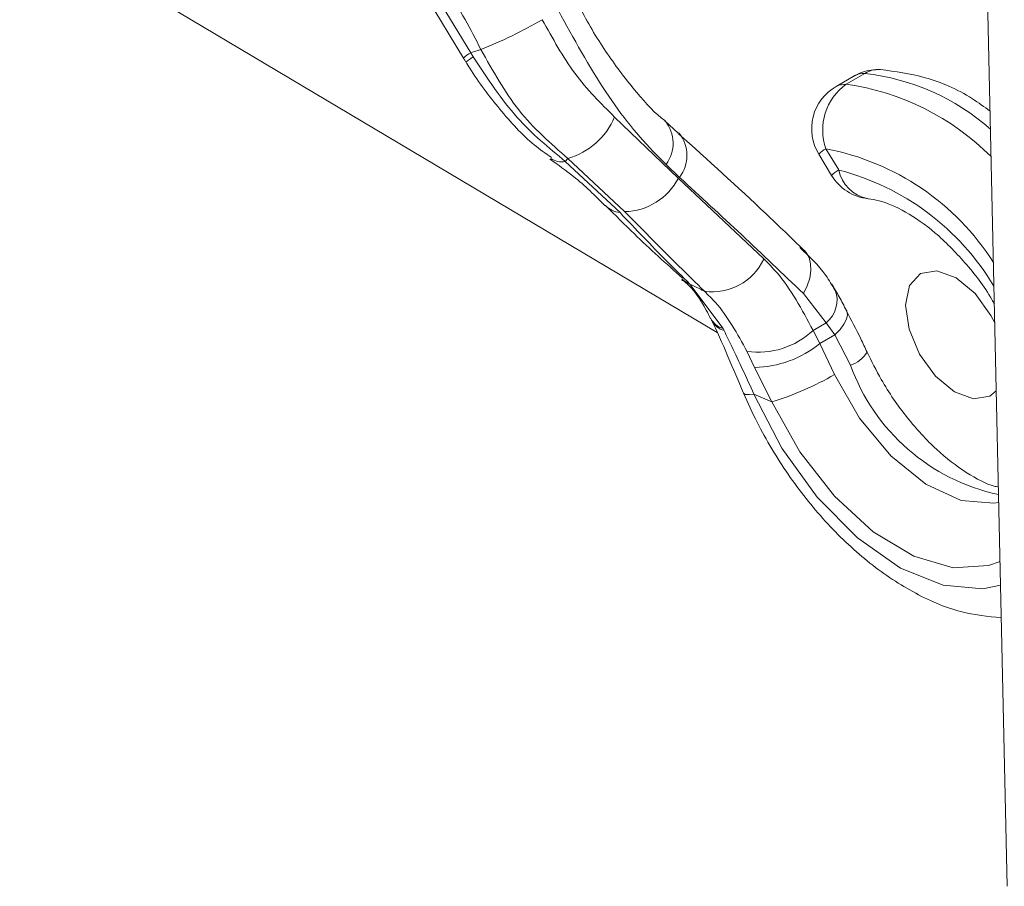
# Model space of a CAD drawing. Extents: x -1734 to -889, y -1249 to -45.
# Drawn here: x -1175 to -1155, y -926 to -908 of the extents above; entities that cross this region are included whole.
import ezdxf

# ---------------------------------------------------------------- set-up
doc = ezdxf.new("R2010")
doc.units = 0
doc.header["$MEASUREMENT"] = 0
doc.layers.get('0').update_dxf_attribs({"linetype": 'CONTINUOUS', "lineweight": 15})

msp = doc.modelspace()

# ---------------------------------------------------------------- linework, layer by layer
at = {"color": 7, "linetype": 'Continuous', "lineweight": 15}
for p, q in [((-1154.688, -925.869), (-1155.831, -874.359)), ((-1173.323, -896.154), (-1165.501, -909.079)), ((-1173.481, -896.243), (-1165.648, -909.187)), ((-1174.593, -906.353), (-1160.535, -914.716)), ((-1165.501, -909.079), (-1165.452, -909.162)), ((-1157.762, -909.539), (-1158.138, -909.756)), ((-1157.559, -909.493), (-1157.935, -909.71)), ((-1162.602, -910.372), (-1161.318, -911.602)), ((-1161.321, -910.698), (-1161.593, -910.45)), ((-1161.303, -910.697), (-1161.313, -910.688)), ((-1158.342, -911.014), (-1158.085, -911.439)), ((-1163.546, -911.206), (-1163.596, -911.265)), ((-1163.596, -911.265), (-1162.493, -912.299)), ((-1162.4, -912.277), (-1163.546, -911.206)), ((-1158.489, -911.122), (-1158.232, -911.547)), ((-1161.295, -911.589), (-1161.565, -911.326)), ((-1161.295, -911.589), (-1161.318, -911.602)), ((-1161.318, -911.602), (-1159.596, -913.232)), ((-1161.083, -913.737), (-1160.416, -914.633)), ((-1158.336, -914.517), (-1158.798, -913.926)), ((-1160.665, -914.432), (-1160.649, -914.465)), ((-1160.416, -914.633), (-1160.396, -914.674)), ((-1158.603, -914.671), (-1158.336, -914.517)), ((-1158.165, -914.762), (-1158.336, -914.517)), ((-1158.603, -914.671), (-1158.464, -914.935)), ((-1158.165, -914.762), (-1158.464, -914.935)), ((-1157.847, -915.373), (-1158.165, -914.762)), ((-1158.464, -914.935), (-1158.169, -915.559)), ((-1159.78, -915.417), (-1159.935, -915.092)), ((-1159.431, -916.111), (-1159.78, -915.417)), ((-1159.431, -916.111), (-1159.793, -915.952))]:
    msp.add_line(p, q, dxfattribs=at)
at = {"color": 8, "linetype": 'Continuous', "lineweight": 15, "flags": 128}
for points in [[(-1158.138, -909.756), (-1158.08, -909.73), (-1157.935, -909.71)], [(-1158.798, -913.926), (-1158.721, -913.771), (-1158.67, -913.617), (-1158.646, -913.467), (-1158.651, -913.328), (-1158.684, -913.204), (-1158.743, -913.099), (-1158.783, -913.054)], [(-1161.247, -913.635), (-1161.2, -913.675), (-1161.083, -913.737)], [(-1158.165, -914.762), (-1158.059, -914.652), (-1157.98, -914.545), (-1157.93, -914.445), (-1157.91, -914.354), (-1157.923, -914.276), (-1157.925, -914.27)], [(-1158.169, -915.559), (-1157.665, -916.44), (-1157.034, -917.197), (-1156.331, -917.765), (-1155.617, -918.094), (-1154.956, -918.153), (-1154.859, -918.137)], [(-1160.003, -915.935), (-1160, -915.941), (-1159.963, -915.96), (-1159.893, -915.964), (-1159.793, -915.952)], [(-1159.793, -915.952), (-1159.23, -917.041), (-1158.519, -918.029), (-1157.706, -918.852), (-1156.842, -919.457), (-1155.982, -919.805), (-1155.182, -919.875), (-1154.822, -919.804)], [(-1154.833, -919.325), (-1155.064, -919.409), (-1155.779, -919.452), (-1156.572, -919.22), (-1157.388, -918.728), (-1158.171, -918.012), (-1158.868, -917.119), (-1159.431, -916.111)]]:
    msp.add_lwpolyline(points, dxfattribs=at)
at = {"color": 7, "linetype": 'Continuous', "lineweight": 15, "flags": 128}
for points in [[(-1154.94, -914.517), (-1155.017, -914.369), (-1155.338, -913.927), (-1155.721, -913.611), (-1156.105, -913.471), (-1156.434, -913.526), (-1156.656, -913.769), (-1156.738, -914.164)], [(-1156.738, -914.164), (-1156.668, -914.648), (-1156.456, -915.15), (-1156.134, -915.593), (-1155.751, -915.908), (-1155.367, -916.049), (-1155.038, -915.994), (-1154.909, -915.891)]]:
    msp.add_lwpolyline(points, dxfattribs=at)
at = {"color": 7, "linetype": 'Continuous', "lineweight": 15}
for centre, radius, start, end in [((-1180.669, -916.719), 17.195, 26.6312, 31.1834), ((-1168.778, -900.241), 9.436, 291.64, 300.007), ((-1157.644, -910.611), 0.987, 119.9973, 211.1813), ((-1157.275, -910.632), 1.133, 125.5805, 199.683), ((-1163.939, -909.809), 1.451, 285.749, 337.1751), ((-1162.133, -910.901), 0.71, 323.1824, 39.5953), ((-1162.422, -911.035), 1.242, 271.0245, 332.828), ((-1157.387, -911.036), 0.987, 211.1813, 263.8146), ((-1160.633, -912.749), 1.145, 262.025, 335.01), ((-1159.705, -913.504), 1.605, 261.7572, 313.3383), ((-1159.821, -913.269), 2.148, 271.0898, 309.1582), ((-1161.262, -910.199), 6.189, 287.2115, 299.9921)]:
    msp.add_arc(centre, radius, start, end, dxfattribs=at)
at = {"color": 8, "linetype": 'Continuous', "lineweight": 15}
for centre, radius, start, end in [((-1165.259, -909.56), 0.539, 116.6941, 136.1626), ((-1165.056, -909.876), 0.816, 119.0311, 131.7119), ((-1157.584, -909.856), 0.364, 86.0422, 119.3003), ((-1157.271, -909.977), 0.563, 87.5128, 120.7831), ((-1158.083, -914.094), 4.63, 48.6859, 83.4964), ((-1158.654, -914.802), 5.142, 44.9375, 81.9581), ((-1161.868, -911.148), 0.723, 322.4267, 38.5981), ((-1158.1, -911.495), 0.539, 116.6983, 136.1556), ((-1159.296, -916.056), 5.132, 32.4714, 79.2879), ((-1163.679, -910.922), 0.353, 233.1899, 283.5199), ((-1157.843, -911.921), 0.539, 116.6983, 136.1556), ((-1159.378, -916.429), 5.154, 30.9197, 75.4755), ((-1157.36, -911.291), 0.74, 191.5919, 258.6201), ((-1162.435, -911.801), 0.501, 224.3939, 263.4108), ((-1158.711, -914.059), 0.592, 309.3095, 19.9268), ((-1160.298, -914.233), 0.417, 208.8293, 253.5352), ((-1160.274, -914.27), 0.423, 207.6296, 253.2328), ((-1158.04, -914.79), 0.614, 288.3596, 328.8262), ((-1154.009, -913.988), 4.08, 199.8456, 257.9226)]:
    msp.add_arc(centre, radius, start, end, dxfattribs=at)
at = {"color": 7, "linetype": 'Continuous', "lineweight": 15}
for points, knots in [([(-1161.586, -910.448), (-1161.588, -910.446), (-1161.774, -910.315), (-1162.175, -909.875), (-1162.747, -909.129), (-1163.163, -908.452), (-1163.353, -908.054), (-1163.39, -907.977)], [0, 0, 0, 0, 0.003536, 0.30219, 0.619841, 0.926681, 1, 1, 1, 1]), ([(-1161.565, -911.326), (-1161.631, -911.261), (-1162.05, -910.853), (-1162.822, -909.898), (-1163.427, -908.792), (-1163.736, -908.226)], [0, 0, 0, 0, 0.084531, 0.531889, 1, 1, 1, 1]), ([(-1164.059, -908.412), (-1163.851, -908.789), (-1163.43, -909.554), (-1162.881, -910.097), (-1162.602, -910.372)], [0, 0, 0, 0, 0.492167, 1, 1, 1, 1]), ([(-1165.501, -909.079), (-1165.456, -909.063), (-1165.388, -909.04), (-1165.32, -909.019), (-1165.298, -909.012)], [0, 0, 0, 0, 0.6773968, 1, 1, 1, 1]), ([(-1163.546, -911.206), (-1163.89, -910.906), (-1164.566, -910.319), (-1165.057, -909.441), (-1165.298, -909.012)], [0, 0, 0, 0, 0.510738, 1, 1, 1, 1]), ([(-1165.648, -909.187), (-1165.637, -909.206), (-1165.621, -909.233), (-1165.603, -909.259), (-1165.598, -909.267)], [0, 0, 0, 0, 0.697434, 1, 1, 1, 1]), ([(-1165.596, -909.265), (-1165.571, -909.307), (-1165.37, -909.641), (-1164.917, -910.232), (-1164.366, -910.849), (-1163.991, -911.106), (-1163.874, -911.186)], [0, 0, 0, 0, 0.053896, 0.432036, 0.822105, 1, 1, 1, 1]), ([(-1165.452, -909.162), (-1165.168, -909.592), (-1164.616, -910.428), (-1163.93, -910.991), (-1163.596, -911.265)], [0, 0, 0, 0, 0.513819, 1, 1, 1, 1]), ([(-1157.246, -909.414), (-1157.37, -909.421), (-1157.571, -909.431), (-1157.744, -909.531), (-1157.811, -909.569)], [0, 0, 0, 0, 0.6129009, 1, 1, 1, 1]), ([(-1155.034, -910.255), (-1155.152, -910.169), (-1155.575, -909.858), (-1156.324, -909.542), (-1156.946, -909.456), (-1157.246, -909.414)], [0, 0, 0, 0, 0.1669722, 0.5980957, 1, 1, 1, 1]), ([(-1158.785, -913.056), (-1159.039, -912.81), (-1159.869, -912.01), (-1160.721, -911.242), (-1161.312, -910.709)], [0, 0, 0, 0, 0.3067359, 1, 1, 1, 1]), ([(-1163.905, -911.22), (-1163.742, -911.336), (-1163.31, -911.641), (-1162.994, -911.96), (-1162.798, -912.158)], [0, 0, 0, 0, 0.377554, 1, 1, 1, 1]), ([(-1158.798, -913.926), (-1159.211, -913.531), (-1160.037, -912.74), (-1160.876, -911.973), (-1161.295, -911.589)], [0, 0, 0, 0, 0.499965, 1, 1, 1, 1]), ([(-1157.493, -912.018), (-1157.422, -912.029), (-1157.211, -912.062), (-1156.747, -912.254), (-1156.135, -912.68), (-1155.537, -913.293), (-1155.127, -913.805), (-1154.965, -914.113), (-1154.948, -914.145)], [0, 0, 0, 0, 0.108717, 0.3240607, 0.5386642, 0.7549161, 0.9743197, 1, 1, 1, 1]), ([(-1162.784, -912.158), (-1162.591, -912.349), (-1162.085, -912.854), (-1161.56, -913.326), (-1161.234, -913.619)], [0, 0, 0, 0, 0.37952, 1, 1, 1, 1]), ([(-1162.493, -912.299), (-1162.178, -912.629), (-1161.713, -913.118), (-1161.237, -913.585), (-1161.083, -913.737)], [0, 0, 0, 0, 0.675725, 1, 1, 1, 1]), ([(-1160.792, -913.882), (-1161.134, -913.545), (-1161.673, -913.015), (-1162.206, -912.474), (-1162.4, -912.277)], [0, 0, 0, 0, 0.634604, 1, 1, 1, 1]), ([(-1158.163, -913.862), (-1158.221, -913.76), (-1158.411, -913.428), (-1158.683, -913.177), (-1158.872, -913.003)], [0, 0, 0, 0, 0.304933, 1, 1, 1, 1]), ([(-1159.596, -913.232), (-1159.507, -913.321), (-1159.112, -913.712), (-1158.825, -914.253), (-1158.603, -914.671)], [0, 0, 0, 0, 0.2258349, 1, 1, 1, 1]), ([(-1161.248, -913.65), (-1161.225, -913.667), (-1161.038, -913.801), (-1160.842, -914.086), (-1160.696, -914.378), (-1160.667, -914.436)], [0, 0, 0, 0, 0.102228, 0.82143, 1, 1, 1, 1]), ([(-1161.083, -913.737), (-1161.008, -913.775), (-1160.91, -913.823), (-1160.814, -913.871), (-1160.792, -913.882)], [0, 0, 0, 0, 0.775096, 1, 1, 1, 1]), ([(-1157.929, -914.272), (-1157.978, -914.177), (-1158.076, -913.986), (-1158.174, -913.824), (-1158.224, -913.741)], [0, 0, 0, 0, 0.494783, 1, 1, 1, 1]), ([(-1159.935, -915.092), (-1160.128, -914.74), (-1160.378, -914.286), (-1160.716, -913.957), (-1160.792, -913.882)], [0, 0, 0, 0, 0.77436, 1, 1, 1, 1]), ([(-1157.515, -915.109), (-1157.556, -915.019), (-1157.691, -914.724), (-1157.834, -914.458), (-1157.933, -914.273)], [0, 0, 0, 0, 0.306023, 1, 1, 1, 1]), ([(-1160.648, -914.466), (-1160.647, -914.468), (-1160.547, -914.659), (-1160.33, -915.168), (-1160.108, -915.69), (-1160.002, -915.937)], [0, 0, 0, 0, 0.005856, 0.528703, 1, 1, 1, 1]), ([(-1160.396, -914.674), (-1160.345, -914.78), (-1160.161, -915.162), (-1159.947, -915.621), (-1159.793, -915.952)], [0, 0, 0, 0, 0.277682, 1, 1, 1, 1]), ([(-1154.866, -917.825), (-1154.895, -917.82), (-1155.067, -917.789), (-1155.513, -917.556), (-1156.12, -917.092), (-1156.718, -916.443), (-1157.192, -915.757), (-1157.423, -915.293), (-1157.515, -915.108)], [0, 0, 0, 0, 0.040664, 0.245036, 0.44798, 0.653371, 0.861527, 1, 1, 1, 1]), ([(-1160.003, -915.935), (-1159.914, -916.132), (-1159.66, -916.696), (-1159.122, -917.588), (-1158.37, -918.54), (-1157.518, -919.349), (-1156.596, -919.969), (-1155.68, -920.368), (-1155.081, -920.431), (-1154.808, -920.461)], [0, 0, 0, 0, 0.08245, 0.2369124, 0.3919574, 0.5480226, 0.7059626, 0.8662101, 1, 1, 1, 1])]:
    msp.add_open_spline(points, degree=3, knots=knots, dxfattribs=at)

doc.saveas('drawing.dxf')
